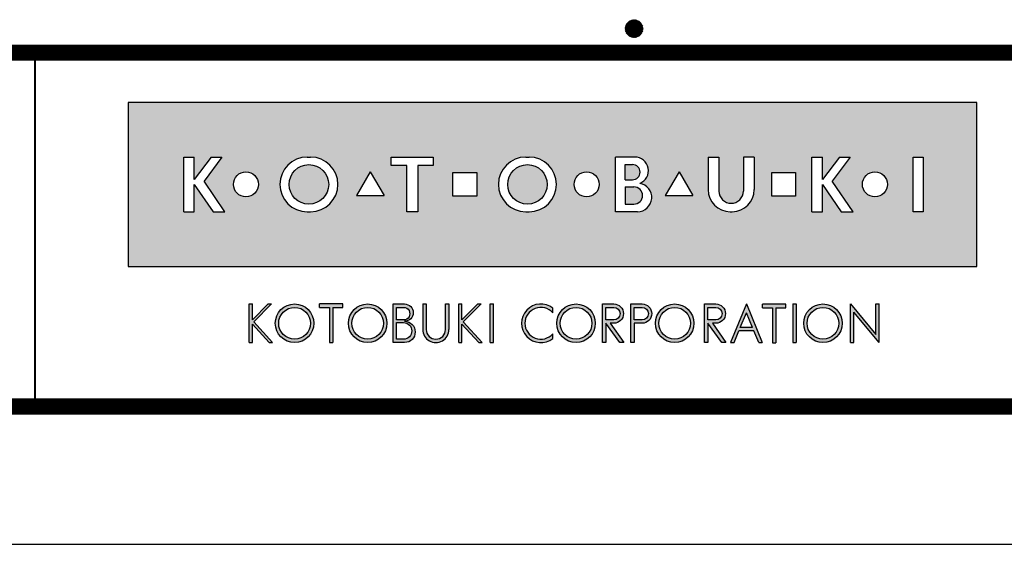
# Model space of a CAD drawing. Extents: x 0 to 4200, y 0 to 2970.
# Drawn here: x 1735 to 2396, y 0 to 352 of the extents above; entities that cross this region are included whole.
import ezdxf
from ezdxf.enums import TextEntityAlignment as Align

# ---------------------------------------------------------------- set-up
doc = ezdxf.new("R2010")
doc.units = 0
doc.header["$LTSCALE"] = 3
doc.layers.get('0').update_dxf_attribs({"linetype": 'CONTINUOUS'})
doc.layers.get('DEFPOINTS').update_dxf_attribs({"linetype": 'CONTINUOUS'})
doc.layers.add('P_5DRAWFRAME', color=104, linetype='CONTINUOUS')
doc.styles.add('BIGFONT', font='simplex.shx', dxfattribs={"bigfont": 'bigfont.shx'})

# ---------------------------------------------------------------- blocks, each defined once
blk = doc.blocks.new('DFP3')
h = blk.add_hatch(color=83)
h.paths.add_polyline_path([(180.7771999999999, 29.65329999999994), (180.7771999999999, 18.64834950495063), (237.7772, 18.64834950495063), (237.7772, 29.65329999999994)])
h.paths.add_polyline_path([(204.1796504950495, 24.95080000000035), (204.1796504950495, 23.35084950495056), (202.5796999999999, 23.35084950495056), (202.5796999999999, 24.95080000000001)], flags=16)
h.paths.add_polyline_path([(207.4712594059405, 25.98498316831709), (207.697001980198, 25.98498316831709, -1), (207.697001980198, 22.31666633663386), (207.4712594059405, 22.31666633663386, -1)], flags=16)
h.paths.add_polyline_path([(208.9103683168316, 24.15082475247547, -1), (206.2578930693068, 24.15082475247547, -1)], flags=0)
h.paths.add_polyline_path([(201.2633386138613, 25.9849831683171), (201.2633386138613, 25.42062673267328), (200.2192792079208, 25.42062673267328), (200.2192792079208, 22.31666633663386), (199.4856158415841, 22.31666633663386), (199.4856158415841, 25.42062673267328), (198.4415564356435, 25.42062673267328), (198.4415564356435, 25.98498316831709)], flags=16)
h.paths.add_polyline_path([(212.4028175742573, 24.15082475247547, -1), (210.7228695544553, 24.15082475247547, -1)], flags=16)
h.paths.add_polyline_path([(197.9543973209085, 23.40117101048351), (196.1069333721607, 23.40117101048351), (197.0306653465346, 25.00112150553295)], flags=16)
h.paths.add_polyline_path([(213.5098732673266, 25.9849831683171), (214.7937841584158, 25.98498316831709, -0.8268396299405429), (215.132258940184, 24.21557239597574, -0.9235794106673716), (214.9811397058823, 22.31666633663386), (213.5098732673266, 22.31666633663386)], flags=16)
h.paths.add_polyline_path([(193.0237346534653, 22.31666633663386), (192.7979920792079, 22.31666633663386, -1), (192.7979920792079, 25.98498316831709), (193.0237346534653, 25.98498316831709, -1)], flags=16)
h.paths.add_polyline_path([(214.1588831683168, 25.47706237623782), (214.6385861386138, 25.47706237623782, -1), (214.6385861386138, 24.46122079207927), (214.1588831683168, 24.46122079207927)], flags=0)
h.paths.add_polyline_path([(214.1588831683168, 23.98151782178226), (214.7373485148514, 23.98151782178226, -1.000000696587788), (214.7373485148514, 22.82458712871313), (214.1588831683167, 22.82458712871313)], flags=0)
h.paths.add_polyline_path([(194.237100990099, 24.15082475247547, -1), (191.5846257425742, 24.15082475247547, -1)], flags=0)
h.paths.add_polyline_path([(216.8470323820617, 23.40117101048351), (217.7707643564355, 25.001121505533), (218.6944963308095, 23.40117101048351)], flags=16)
h.paths.add_polyline_path([(189.5181641089108, 24.15082475247547, -1), (187.8382160891088, 24.15082475247547, -1)], flags=16)
h.paths.add_polyline_path([(219.7177940594059, 25.98498316831709), (220.4514574257425, 25.98498316831709), (220.4514574257425, 23.69933960396035, 1.000000186147331), (222.0880910891088, 23.69933960396035), (222.0880910891088, 25.9849831683171), (222.8217544554455, 25.98498316831709), (222.8217544554455, 23.79810198019809, -0.4142135623730698), (221.3403188118811, 22.31666633663386), (221.1992297029703, 22.31666633663386, -0.4142135623731069), (219.7177940594059, 23.79810198019822)], flags=16)
h.paths.add_polyline_path([(187.0697742574257, 25.98498316831709), (185.8689092457776, 24.35977938264444), (187.267299009901, 22.31666633663386), (186.4772, 22.31666633663386), (185.2073980198019, 24.15082475247546), (185.2073980198019, 22.31666633663386), (184.5019524752474, 22.31666633663385), (184.5019524752474, 25.98498316831709), (185.2073980198019, 25.98498316831709), (185.2073980198019, 24.47750579499151), (186.3492172393709, 25.9849831683171)], flags=16)
h.paths.add_polyline_path([(223.9970267326732, 24.95080000000002), (225.5969772277228, 24.95080000000001), (225.5969772277228, 23.35084950495056), (223.9970267326732, 23.35084950495056)], flags=16)
h.paths.add_polyline_path([(226.687596039604, 25.98498316831709), (227.3930415841584, 25.9849831683171), (227.3930415841584, 24.4775057949916), (228.5348608037275, 25.98498316831709), (229.2554178217821, 25.98498316831709), (228.0545528101339, 24.35977938264445), (229.4529425742574, 22.31666633663386), (228.6628435643564, 22.31666633663386), (227.3930415841584, 24.15082475247553), (227.3930415841584, 22.31666633663386), (226.6875960396039, 22.31666633663386)], flags=16)
h.paths.add_polyline_path([(231.7602433168317, 24.15082475247547, -1), (230.0802952970297, 24.15082475247547, -1)], flags=16)
h.paths.add_polyline_path([(233.4880910891088, 25.9849831683171), (234.1653188118812, 25.98498316831709), (234.1653188118811, 22.31666633663385), (233.4880910891088, 22.31666633663386)], flags=16)
for points in [[(188.8907171647544, 13.53735916098693), (189.1165651408755, 13.53735916098692), (189.1165651408755, 14.76717399791187), (190.2463262212482, 13.53735916098693), (190.4721733674334, 13.53735916098693), (189.1998782596873, 14.92233052091695), (190.3994002936616, 16.11713949004919), (190.1735531486242, 16.11713949004919), (189.1165651408755, 15.06430434153457), (189.1165651408755, 16.12412506081215), (188.8907171647544, 16.12412506081215)], [(193.62009298013, 16.12870630717222), (193.6200929801299, 15.89827044520378), (194.2868303126868, 15.89827044520378), (194.2868303126868, 13.53735252149947), (194.5126782888079, 13.53735252149946), (194.5126782888079, 15.89827044520378), (195.1794156213647, 15.89827044520378), (195.1794156213646, 16.12870630717222)], [(200.7873865153659, 16.1241184213247), (200.5615393691806, 16.1241184213247), (200.5615393691806, 14.41141449004919, 0.9993112080576029), (202.3096508572413, 14.41020999000819), (202.3096508572412, 16.1241184213247), (202.0838037110561, 16.1241184213247), (202.0838037110561, 14.41141449004919, -1), (200.7873865153659, 14.41141449004919)], [(209.2881845934089, 13.81794368446969), (209.2881845934089, 14.12892027475158, -2.667269372855936), (209.2881845934089, 15.53256394704789), (209.2881845934089, 15.84354053732978, 2.071285835562603)], [(223.371153347049, 16.10296667409115), (223.371153347049, 15.87711952790606), (224.0378906796058, 15.87711952790607), (224.0378906796058, 13.51620741375338), (224.263738655727, 13.51620741375338), (224.263738655727, 15.87711952790607), (224.9304759882837, 15.87711952790607), (224.9304759882837, 16.10296667409115)]]:
    blk.add_hatch(color=0).paths.add_polyline_path(points)
h = blk.add_hatch(color=0)
h.paths.add_polyline_path([(190.6519715182779, 14.830738791156, 1), (193.2387307786157, 14.830738791156, 1)])
h.paths.add_polyline_path([(193.0128836324305, 14.830738791156, -1.00000013533277), (190.8778186644631, 14.830738791156, -1.00000013533277)], flags=16)
h = blk.add_hatch(color=0)
h.paths.add_polyline_path([(195.5607786528149, 14.830738791156, 1), (198.1475379131527, 14.830738791156, 1)])
h.paths.add_polyline_path([(197.9216907669675, 14.830738791156, -1.00000013533277), (195.7866257990001, 14.830738791156, -1.00000013533277)], flags=16)
h = blk.add_hatch(color=0)
edge = h.paths.add_edge_path(flags=16)
edge.add_line((198.7944098991748, 15.89827044520379), (199.2657164076198, 15.89827127513954))
edge.add_arc((199.2657171527633, 15.47511681969394), 0.4231544554462469, -90.00010089361018, 90.00010089361012, ccw=False)
edge.add_line((199.2657164076198, 15.05196236424835), (198.7944098991748, 15.05196236424835))
edge.add_line((198.7944098991748, 15.05196236424835), (198.7944098991748, 15.89827044520379))
edge = h.paths.add_edge_path(flags=16)
edge.add_line((198.7944098991748, 14.87128448131298), (199.2657164076198, 14.87128448131298))
edge.add_arc((199.2657164076198, 14.31724539424268), 0.5540390870702971, -90, 90, ccw=False)
edge.add_line((199.2657164076198, 13.76320630717238), (198.7944098991748, 13.76320630717238))
edge.add_line((198.7944098991748, 13.76320630717238), (198.7944098991748, 14.87128448131298))
edge = h.paths.add_edge_path()
edge.add_line((198.5685627529896, 16.1241184213247), (199.3334707174625, 16.1241184213247))
edge.add_arc((199.3334707174625, 15.54287112953676), 0.5812472917879354, -90, 90, ccw=False)
edge.add_arc((199.3334707174625, 14.24949149936813), 0.7121323383808971, -90, 90, ccw=False)
edge.add_line((199.3334707174625, 13.53735916098724), (198.5685627529896, 13.53735916098692))
edge.add_line((198.5685627529896, 13.53735916098692), (198.5685627529896, 16.1241184213247))
h = blk.add_hatch(color=0)
h.paths.add_polyline_path([(203.266972828703, 14.92233052091694), (204.4735004932343, 16.1241184213247), (204.247653347049, 16.1241184213247), (203.1836588799552, 15.06430434153459), (203.1836588799553, 16.1241184213247), (202.9712907232867, 16.1241184213247), (202.9712907232867, 13.53735916098692), (203.1836588799553, 13.53735916098692), (203.1836588799552, 14.76717399791191), (204.313419960328, 13.53735916098693), (204.5392679364492, 13.53735916098693)])
h.paths.add_polyline_path([(205.3050016871772, 16.1241184213247), (205.0791545409919, 16.1241184213247), (205.0791545409919, 13.53735916098692), (205.3050016871772, 13.53735916098692)])
h = blk.add_hatch(color=0)
h.paths.add_polyline_path([(209.5578390779751, 14.83074211089973, 1), (212.1446049778004, 14.83074211089973, 1)])
h.paths.add_polyline_path([(211.9187578316151, 14.83074211089973, -1.000000127167677), (209.7836862241603, 14.83074211089973, -1.000000127167677)], flags=16)
h = blk.add_hatch(color=0)
h.paths.add_polyline_path([(212.6219144128614, 13.53735916098692), (212.8477623889827, 13.53735916098692), (212.8477623889827, 14.83074211089974), (213.7832587052317, 13.53735916098692), (214.0592115736069, 13.53735916098692), (213.1511404903222, 14.83074211089974), (213.3857525899145, 14.83074211089973, 1), (213.3857525899145, 16.12412506081216), (212.6219144128615, 16.12412506081216)])
h.paths.add_polyline_path([(212.8477623889827, 15.89827708469125), (213.3857525899145, 15.89827708469124, -1), (213.3857525899144, 15.05658925708469), (212.8477623889826, 15.05658925708481)], flags=16)
h = blk.add_hatch(color=0)
edge = h.paths.add_edge_path()
edge.add_line((214.5233134082022, 16.12412506081216), (215.2871507553193, 16.12412423087619))
edge.add_arc((215.2871500526669, 15.47743317088784), 0.6466910599887343, -89.99993774613517, 89.99993774613517, ccw=False)
edge.add_line((215.2871507553193, 14.83074211089949), (214.7491605543875, 14.83074211089949))
edge.add_line((214.7491605543875, 14.83074211089949), (214.7491605543875, 13.53735916098692))
edge.add_line((214.7491605543875, 13.53735916098692), (214.5233134082022, 13.53735916098692))
edge.add_line((214.5233134082022, 13.53735916098692), (214.5233134082022, 16.12412506081216))
edge = h.paths.add_edge_path(flags=16)
edge.add_line((214.7491605543875, 15.89827708469124), (215.2871507553193, 15.89827708469124))
edge.add_arc((215.2871507553193, 15.47743317088803), 0.4208439138032176, -90, 90, ccw=False)
edge.add_line((215.2871507553193, 15.05658925708481), (214.7491605543875, 15.05658925708481))
edge.add_line((214.7491605543875, 15.05658925708481), (214.7491605543875, 15.89827708469124))
h = blk.add_hatch(color=0)
h.paths.add_polyline_path([(216.1804215910794, 14.83074211089973, 1), (218.7671874909046, 14.83074211089973, 1)])
h.paths.add_polyline_path([(218.5413403447194, 14.83074211089973, -1.000000127167677), (216.4062687372646, 14.83074211089973, -1.000000127167677)], flags=16)
h = blk.add_hatch(color=0)
h.paths.add_polyline_path([(220.0043738188021, 14.83074211089974), (220.2389859183945, 14.83074211089973, 1), (220.2389859183945, 16.12412506081216), (219.4751477413414, 16.12412506081216), (219.4751477413414, 13.53735916098692), (219.7009957174627, 13.53735916098692), (219.7009957174627, 14.83074211089975), (220.6364920337118, 13.53735916098692), (220.9124449020869, 13.53735916098692)])
h.paths.add_polyline_path([(219.7009957174626, 15.05658925708481), (219.7009957174626, 15.89827708469124), (220.2389859183945, 15.89827708469124, -1), (220.2389859183944, 15.05658925708469)], flags=16)
h = blk.add_hatch(color=0)
h.paths.add_polyline_path([(222.2898978723839, 16.12412506081215), (221.2189402427974, 13.53735916098692), (221.4633787838575, 13.53735916098693), (221.7907669317899, 14.32812626931532), (222.7890279830421, 14.32812626931532), (223.1164161309745, 13.53735916098692), (223.3608546720345, 13.53735916098692)])
h.paths.add_polyline_path([(222.2898978723839, 15.53371444636842), (222.6955232509512, 14.55397424543662), (221.8842716638807, 14.55397424543661)], flags=16)
h = blk.add_hatch(color=0)
h.paths.add_polyline_path([(225.626012097777, 16.12412506081215), (225.4001649515919, 16.12412506081215), (225.4001649515919, 13.53735916098692), (225.626012097777, 13.53735916098692)])
h.paths.add_polyline_path([(226.1408147186274, 14.83074211089973, 1), (228.7275806184527, 14.83074211089973, 1)])
h.paths.add_polyline_path([(228.5017334722675, 14.83074211089973, -1.000000127167677), (226.3666618648126, 14.83074211089973, -1.000000127167677)], flags=16)
h.paths.add_polyline_path([(229.2785510174043, 13.53735916098692), (229.5043989935255, 13.53735916098692), (229.5043989935255, 15.57938333105119), (231.2173510756454, 13.53735916098695), (231.2173510756455, 16.12412506081215), (230.9915030995243, 16.12412506081215), (230.9915030995243, 14.0821008907483), (229.2785510174043, 16.12412506081215)])
at = {"color": 0}
for p, q in [((214.1500001919297, 34.59999999999991), (214.7500001919296, 35.19999999999982)), ((214.1537481919295, 34.53303800000003), (214.8169621919295, 35.19625200000019)), ((214.1547661919297, 34.67547699999977), (214.6745231919297, 35.1952339999998)), ((214.1637421919295, 34.47232100000019), (214.8776791919295, 35.18625800000018)), ((214.1729561919295, 34.76437699999997), (214.5856231919295, 35.17704400000002)), ((214.1787211919296, 34.41658899999993), (214.9334111919296, 35.17127900000014)), ((214.1979081919297, 34.36506499999996), (214.9849351919295, 35.15209199999981)), ((214.2208011919295, 34.31724799999984), (215.0327521919297, 35.12919899999997)), ((214.2210101919296, 34.88314200000013), (214.4668581919296, 35.12899000000016)), ((214.2470671919296, 34.27280299999984), (215.0771971919297, 35.10293300000012)), ((214.2764861919296, 34.23151099999995), (215.1184891919295, 35.07351400000016)), ((214.3826831919296, 35.07442399999991), (215.2244241919296, 34.23268300000018)), ((214.4240651919297, 35.10375199999999), (215.2537521919297, 34.27406500000006)), ((214.4686061919295, 35.12992200000008), (215.2799221919298, 34.31860599999982)), ((214.5165271919296, 35.15271200000007), (215.3027121919297, 34.36652700000013)), ((214.5681661919296, 35.17178400000012), (215.3217841919296, 34.41816599999993)), ((214.6240321919298, 35.18662799999993), (215.3366281919296, 34.47403200000008)), ((214.6849121919298, 35.19645899999978), (215.3464591919295, 34.53491200000008)), ((214.7520851919297, 35.19999599999983), (215.3499961919295, 34.60208499999999)), ((214.8278661919297, 35.19492600000012), (215.3449261919296, 34.67786599999999)), ((214.9172991919295, 35.17620399999987), (215.3262041919295, 34.76729900000009)), ((215.0376741919297, 35.12653899999987), (215.2765391919295, 34.88767400000006)), ((214.1500001919297, 34.59999999999991), (214.7500001919296, 34)), ((214.1537481919295, 34.66696200000024), (214.8169621919295, 34.00374800000009)), ((214.1547661919297, 34.52452300000004), (214.6745231919297, 34.00476600000002)), ((214.1637421919295, 34.72767900000008), (214.8776791919295, 34.01374200000009)), ((214.1729561919295, 34.43562299999985), (214.5856231919295, 34.02295599999979)), ((214.1787211919296, 34.78341099999989), (214.9334111919296, 34.02872100000013)), ((214.1979081919297, 34.83493499999986), (214.9849351919295, 34.04790800000001)), ((214.2208011919295, 34.88275199999998), (215.0327521919297, 34.07080099999985)), ((214.2470671919296, 34.92719699999998), (215.0771971919297, 34.09706700000015)), ((214.2764861919296, 34.96848899999986), (215.1184891919295, 34.12648600000011)), ((214.3089261919297, 34.19324000000006), (215.1567601919294, 35.04107400000021)), ((214.3089261919297, 35.00676000000021), (215.1567601919294, 34.15892600000006)), ((214.3443241919297, 35.04207200000019), (215.1920721919296, 34.19432400000005)), ((214.3443241919297, 34.15792800000008), (215.1920721919296, 35.00567599999977)), ((214.3826831919296, 34.12557599999991), (215.2244241919296, 34.96731700000009)), ((214.4240651919297, 34.09624799999983), (215.2537521919297, 34.92593500000021)), ((214.4686061919295, 34.07007800000019), (215.2799221919298, 34.881394)), ((214.5165271919296, 34.04728800000021), (215.3027121919297, 34.83347300000014)), ((214.5681661919296, 34.02821600000016), (215.3217841919296, 34.78183399999989)), ((214.6240321919298, 34.01337199999989), (215.3366281919296, 34.72596800000019)), ((214.6849121919298, 34.00354100000004), (215.3464591919295, 34.6650880000002)), ((214.7520851919297, 34.00000399999999), (215.3499961919295, 34.59791499999983)), ((214.8278661919297, 34.00507400000015), (215.3449261919296, 34.52213399999982)), ((214.9172991919295, 34.02379599999995), (215.3262041919295, 34.43270100000018)), ((214.2210101919296, 34.31685800000014), (214.4668581919296, 34.07101000000011)), ((215.0376741919297, 34.07346099999995), (215.2765391919295, 34.31232600000021)), ((21.5, 33.5), (408, 33.5)), ((21.5, 33.44999999999982), (408, 33.44999999999982)), ((21.5, 33.40000000000009), (408, 33.40000000000009)), ((21.5, 33.34999999999991), (408, 33.34999999999991)), ((21.5, 33.30000000000018), (408, 33.30000000000018)), ((21.5, 33.25), (408, 33.25)), ((21.5, 33.19999999999982), (408, 33.19999999999982)), ((21.5, 33.15000000000009), (408, 33.15000000000009)), ((21.5, 33.09999999999991), (408, 33.09999999999991)), ((21.5, 33.05000000000018), (408, 33.05000000000018)), ((21.5, 33), (408, 33)), ((21.5, 32.94999999999982), (408, 32.94999999999982)), ((21.5, 32.90000000000009), (408, 32.90000000000009)), ((21.5, 32.84999999999991), (408, 32.84999999999991)), ((21.5, 32.80000000000018), (408, 32.80000000000018)), ((21.5, 32.75), (408, 32.75)), ((21.5, 32.69999999999982), (408, 32.69999999999982)), ((21.5, 32.65000000000009), (408, 32.65000000000009)), ((21.5, 32.59999999999991), (408, 32.59999999999991)), ((21.5, 32.55000000000018), (408, 32.55000000000018)), ((21.5, 32.5), (408, 32.5)), ((174.4749999999999, 33), (174.4749999999999, 9)), ((174.5250000000001, 33), (174.5250000000001, 9)), ((188.8907171647544, 16.12412506081215), (189.1165651408755, 16.12412506081215)), ((188.8907171647544, 13.53735916098692), (188.8907171647544, 16.1241184213247)), ((189.1165651408755, 15.06430434153457), (190.1805596079692, 16.1241184213247)), ((189.1165651408755, 15.06430434153457), (189.1165651408755, 16.1241184213247)), ((189.1998782596873, 14.92233052091694), (190.4064067541544, 16.1241184213247)), ((190.3993937955056, 16.11713949004919), (190.173552458872, 16.11713949004919)), ((190.1805662474568, 16.12412506081215), (190.4064067541544, 16.12412506081215)), ((195.1794156213647, 16.12870630717222), (193.6200929801299, 16.12870630717222)), ((193.6200929801299, 15.89827044520378), (193.6200929801299, 16.1241184213247)), ((193.6200929801299, 15.89827044520378), (194.2868303126868, 15.89827044520378)), ((194.2868303126868, 15.89827044520378), (194.2868303126868, 13.53735916098692)), ((194.5126782888079, 15.89827044520378), (194.5126782888079, 13.53735916098692)), ((194.5126782888079, 15.89827044520378), (195.1794156213647, 15.89827044520378)), ((195.1794156213647, 15.89827044520378), (195.1794156213647, 16.1241184213247)), ((200.5615393691806, 16.1241184213247), (200.5615393691806, 14.41141449004919)), ((200.5615393691806, 16.1241184213247), (200.7873865153659, 16.1241184213247)), ((200.7873865153659, 16.1241184213247), (200.7873865153659, 14.41141449004919)), ((202.0838037110561, 14.41141449004919), (202.0838037110561, 16.1241184213247)), ((202.0838037110561, 16.1241184213247), (202.3096508572413, 16.1241184213247)), ((202.3096508572413, 16.1241184213247), (202.3096508572413, 14.41261899202532)), ((202.9712907232867, 16.1241184213247), (203.1836588799553, 16.1241184213247)), ((202.9712907232867, 13.53735916098692), (202.9712907232867, 16.1241184213247)), ((203.1836588799553, 15.06430434153457), (203.1836588799553, 16.1241184213247)), ((203.1836588799553, 15.06430434153457), (204.247653347049, 16.1241184213247)), ((203.266972828703, 14.92233052091694), (204.4735004932343, 16.1241184213247)), ((204.247653347049, 16.1241184213247), (204.4735004932343, 16.1241184213247)), ((205.0791545409919, 13.53735916098692), (205.0791545409919, 16.1241184213247)), ((205.0791545409919, 16.1241184213247), (205.3050016871772, 16.1241184213247)), ((205.3050016871772, 13.53735916098692), (205.3050016871772, 16.1241184213247)), ((222.2898978723839, 16.12412506081215), (221.2189402427975, 13.53735916098692)), ((222.2898978723839, 16.12412506081215), (223.3608546720345, 13.53735916098692)), ((224.9304759882837, 16.10755455993867), (223.371153347049, 16.10755455993867)), ((224.9304759882837, 16.10296667409115), (223.371153347049, 16.10296667409115)), ((223.371153347049, 15.87711952790607), (223.371153347049, 16.10296667409115)), ((223.371153347049, 15.87711952790607), (224.0378906796058, 15.87711952790607)), ((224.0378906796058, 15.87711952790607), (224.0378906796058, 13.51620741375338)), ((224.263738655727, 15.87711952790607), (224.263738655727, 13.51620741375338)), ((224.263738655727, 15.87711952790607), (224.9304759882837, 15.87711952790607)), ((224.9304759882837, 15.87711952790607), (224.9304759882837, 16.10296667409115)), ((225.4001649515919, 16.12412506081215), (225.4001649515919, 13.53735916098692)), ((225.4001649515919, 16.12412506081215), (225.626012097777, 16.12412506081215)), ((225.626012097777, 16.12412506081215), (225.626012097777, 13.53735916098692)), ((229.2785510174043, 13.53735916098692), (229.2785510174043, 16.12412506081215)), ((229.2785510174043, 16.12412506081215), (230.9915030995243, 14.08210089074827)), ((230.9915030995243, 14.08210089074827), (230.9915030995243, 16.12412506081215)), ((230.9915030995243, 16.12412506081215), (231.2173510756454, 16.12412506081215)), ((231.2173510756454, 13.53735916098692), (231.2173510756454, 16.12412506081215)), ((209.2881845934089, 15.53256332522697), (209.2881845934089, 15.84354031998514)), ((221.8842716638807, 14.55397424543661), (222.2898978723839, 15.53371444636832)), ((222.6955232509512, 14.55397424543661), (222.2898978723839, 15.53371444636832)), ((229.5043989935255, 13.53735916098692), (229.5043989935255, 15.57938333105119)), ((231.2173510756454, 13.53735916098692), (229.5043989935255, 15.57938333105119)), ((189.1165651408755, 14.76717399791187), (190.2463262212482, 13.53735916098692)), ((189.1165651408755, 13.53735916098692), (189.1165651408755, 14.76717399791187)), ((189.1998782596873, 14.92233052091694), (190.4721733674335, 13.53735916098692)), ((203.1836588799553, 13.53735916098692), (203.1836588799553, 14.76717399791187)), ((203.1836588799553, 14.76717399791187), (204.313419960328, 13.53735916098692)), ((203.266972828703, 14.92233052091694), (204.5392679364492, 13.53735916098692)), ((222.6955232509512, 14.55397424543661), (221.8842716638807, 14.55397424543661)), ((209.2881845934089, 13.81794390181394), (209.2881845934089, 14.12892089657249)), ((221.4633787838575, 13.53735916098692), (221.7907669317899, 14.32812626931532)), ((222.789027983042, 14.32812626931532), (221.7907669317899, 14.32812626931532)), ((223.1164161309745, 13.53735916098692), (222.789027983042, 14.32812626931532)), ((188.8907171647544, 13.53735916098692), (189.1165651408755, 13.53735916098692)), ((190.2463262212482, 13.53735916098692), (190.4721733674335, 13.53735916098692)), ((194.2868303126868, 13.53735252149946), (194.5126782888079, 13.53735252149946)), ((202.9712907232867, 13.53735916098692), (203.1836588799553, 13.53735916098692)), ((204.313419960328, 13.53735916098692), (204.5392679364492, 13.53735916098692)), ((205.0791545409919, 13.53735916098692), (205.3050016871772, 13.53735916098692)), ((221.2189402427975, 13.53735916098692), (221.4633787838575, 13.53735916098692)), ((223.1164161309745, 13.53735916098692), (223.3608546720345, 13.53735916098692)), ((224.0378906796058, 13.51620741375338), (224.263738655727, 13.51620741375338)), ((225.4001649515919, 13.53735916098692), (225.626012097777, 13.53735916098692)), ((229.2785510174043, 13.53735916098692), (229.5043989935255, 13.53735916098692)), ((21.5, 9.75), (408, 9.75)), ((21.5, 9.699999999999818), (408, 9.699999999999818)), ((21.5, 9.650000000000091), (408, 9.650000000000091)), ((21.5, 9.599999999999909), (408, 9.599999999999909)), ((21.5, 9.550000000000182), (408, 9.550000000000182)), ((21.5, 9.5), (408, 9.5)), ((21.5, 9.449999999999818), (408, 9.449999999999818)), ((21.5, 9.400000000000091), (408, 9.400000000000091)), ((21.5, 9.349999999999909), (408, 9.349999999999909)), ((21.5, 9.300000000000182), (408, 9.300000000000182)), ((21.5, 9.25), (408, 9.25)), ((21.5, 9.199999999999818), (408, 9.199999999999818)), ((21.5, 9.150000000000091), (408, 9.150000000000091)), ((21.5, 9.099999999999909), (408, 9.099999999999909)), ((21.5, 9.050000000000182), (408, 9.050000000000182)), ((21.5, 9), (408, 9)), ((21.5, 8.949999999999818), (408, 8.949999999999818)), ((21.5, 8.900000000000091), (408, 8.900000000000091)), ((21.5, 8.849999999999909), (408, 8.849999999999909)), ((21.5, 8.800000000000182), (408, 8.800000000000182)), ((21.5, 8.75), (408, 8.75))]:
    blk.add_line(p, q, dxfattribs=at)
at = {"color": 83}
for p, q in [((184.5019524752474, 25.98498316831709), (185.2073980198019, 25.98498316831709)), ((184.5019524752474, 22.31666633663386), (184.5019524752474, 25.98498316831709)), ((186.3492172393709, 25.98498316831709), (185.2073980198019, 24.47750579499154)), ((185.2073980198019, 24.47750579499154), (185.2073980198019, 25.98498316831709)), ((187.0697742574257, 25.98498316831709), (185.8689092457775, 24.35977938264443)), ((186.3492172393709, 25.98498316831709), (187.0697742574257, 25.98498316831709)), ((192.7979920792079, 25.98498316831709), (193.0237346534653, 25.98498316831709)), ((198.4415564356435, 25.42062673267328), (198.4415564356435, 25.98498316831709)), ((198.4415564356435, 25.98498316831709), (201.2633386138613, 25.98498316831709)), ((201.2633386138613, 25.98498316831709), (201.2633386138613, 25.42062673267328)), ((207.4712594059405, 25.98498316831709), (207.697001980198, 25.98498316831709)), ((214.7937841584158, 25.98498316831709), (213.5098732673266, 25.98498316831709)), ((213.5098732673266, 22.31666633663386), (213.5098732673266, 25.98498316831709)), ((219.7177940594059, 25.98498316831709), (220.4514574257425, 25.98498316831709)), ((219.7177940594059, 25.98498316831709), (219.7177940594059, 23.7981019801981)), ((220.4514574257425, 25.98498316831709), (220.4514574257425, 23.69933960396035)), ((222.8217544554455, 25.98498316831709), (222.0880910891088, 25.98498316831709)), ((222.0880910891088, 25.98498316831709), (222.0880910891088, 23.69933960396035)), ((222.8217544554455, 25.98498316831709), (222.8217544554455, 23.7981019801981)), ((226.6875960396039, 25.98498316831709), (227.3930415841584, 25.98498316831709)), ((226.6875960396039, 22.31666633663386), (226.6875960396039, 25.98498316831709)), ((228.5348608037274, 25.98498316831709), (227.3930415841584, 24.47750579499154)), ((227.3930415841584, 24.47750579499154), (227.3930415841584, 25.98498316831709)), ((229.2554178217821, 25.98498316831709), (228.0545528101339, 24.35977938264443)), ((228.5348608037274, 25.98498316831709), (229.2554178217821, 25.98498316831709)), ((233.4880910891088, 22.31666633663386), (233.4880910891088, 25.98498316831709)), ((233.4880910891088, 25.98498316831709), (234.1653188118811, 25.98498316831709)), ((234.1653188118811, 25.98498316831709), (234.1653188118811, 22.31666633663386)), ((199.4856158415841, 25.42062673267328), (198.4415564356435, 25.42062673267328)), ((199.4856158415841, 22.31666633663386), (199.4856158415841, 25.42062673267328)), ((200.2192792079208, 25.42062673267328), (200.2192792079208, 22.31666633663386)), ((201.2633386138613, 25.42062673267328), (200.2192792079208, 25.42062673267328)), ((214.1588831683168, 24.46122079207927), (214.1588831683168, 25.47706237623782)), ((214.1588831683168, 25.47706237623782), (214.6385861386138, 25.47706237623782)), ((197.0306653465346, 25.00112150553296), (196.1069333721607, 23.40117101048351)), ((197.0306653465346, 25.00112150553296), (197.9543973209085, 23.40117101048351)), ((202.5796999999999, 24.95080000000002), (204.1796504950495, 24.95080000000002)), ((202.5796999999999, 23.35084950495056), (202.5796999999999, 24.95080000000002)), ((204.1796504950495, 24.95080000000002), (204.1796504950495, 23.35084950495056)), ((217.7707643564356, 25.00112150553296), (216.8470323820617, 23.40117101048351)), ((217.7707643564356, 25.00112150553296), (218.6944963308095, 23.40117101048351)), ((223.9970267326732, 23.35084950495056), (223.9970267326732, 24.95080000000002)), ((223.9970267326732, 24.95080000000002), (225.5969772277228, 24.95080000000002)), ((225.5969772277228, 24.95080000000002), (225.5969772277228, 23.35084950495056)), ((185.2073980198019, 24.15082475247547), (186.4772, 22.31666633663386)), ((185.2073980198019, 22.31666633663386), (185.2073980198019, 24.15082475247547)), ((187.267299009901, 22.31666633663386), (185.8689092457775, 24.35977938264443)), ((214.1588831683168, 24.46122079207927), (214.6385861386138, 24.46122079207927)), ((214.1588831683168, 23.98151782178226), (214.7373485148514, 23.98151782178226)), ((214.1588831683168, 23.98151782178226), (214.1588831683168, 22.82458712871313)), ((227.3930415841584, 22.31666633663386), (227.3930415841584, 24.15082475247547)), ((227.3930415841584, 24.15082475247547), (228.6628435643564, 22.31666633663386)), ((229.4529425742574, 22.31666633663386), (228.0545528101339, 24.35977938264443)), ((196.1069333721607, 23.40117101048351), (197.9543973209085, 23.40117101048351)), ((204.1796504950495, 23.35084950495056), (202.5796999999999, 23.35084950495056)), ((216.8470323820617, 23.40117101048351), (218.6944963308095, 23.40117101048351)), ((225.5969772277228, 23.35084950495056), (223.9970267326732, 23.35084950495056)), ((214.1588831683168, 22.82458712871313), (214.7373485148514, 22.82458712871313)), ((184.5019524752474, 22.31666633663386), (185.2073980198019, 22.31666633663386)), ((186.4772, 22.31666633663386), (187.267299009901, 22.31666633663386)), ((192.7979920792079, 22.31666633663386), (193.0237346534653, 22.31666633663386)), ((200.2192792079208, 22.31666633663386), (199.4856158415841, 22.31666633663386)), ((207.4712594059405, 22.31666633663386), (207.697001980198, 22.31666633663386)), ((214.9811397058823, 22.31666633663386), (213.5098732673266, 22.31666633663386)), ((221.1992297029703, 22.31666633663386), (221.3403188118812, 22.31666633663386)), ((226.6875960396039, 22.31666633663386), (227.3930415841584, 22.31666633663386)), ((228.6628435643564, 22.31666633663386), (229.4529425742574, 22.31666633663386)), ((234.1653188118811, 22.31666633663386), (233.4880910891088, 22.31666633663386))]:
    blk.add_line(p, q, dxfattribs=at)
blk.add_lwpolyline([(180.7771999999999, 18.64834950495063), (237.7772, 18.64834950495063), (237.7772, 29.65329999999994), (180.7771999999999, 29.65329999999994)], close=True, dxfattribs=at)
at = {"color": 0}
for points in [[(199.3334707174625, 14.96162383774903, -1), (199.3334707174625, 13.53735916098724), (198.5685627529896, 13.53735916098692), (198.5685627529896, 16.1241184213247)], [(198.5685627529896, 16.1241184213247), (199.3334707174625, 16.1241184213247, -1), (199.3334707174625, 14.96162383774882, -0.2926436946032611)], [(198.7944098991748, 15.89827044520379), (199.2657164076198, 15.89827127513954, -1.000001760927264), (199.2657164076198, 15.05196236424835), (198.7944098991748, 15.05196236424835), (198.7944098991748, 15.89827044520379)], [(212.6219144128614, 16.12412506081216), (213.3857525899145, 16.12412506081216, -1.000000000000001), (213.3857525899145, 14.83074211089973), (213.1511404903222, 14.83074211089973), (214.0592115736069, 13.53735916098692), (213.7832587052318, 13.53735916098692), (212.8477623889827, 14.83074211089973), (212.8477623889827, 13.53735916098692), (212.6219144128614, 13.53735916098692), (212.6219144128614, 16.12412506081216)], [(212.8477623889826, 15.89827708469124), (213.3857525899145, 15.89827708469124, -1), (213.3857525899145, 15.05658925708469), (212.8477623889826, 15.05658925708481), (212.8477623889826, 15.89827708469124)], [(214.5233134082022, 16.12412506081216), (215.2871507553193, 16.12412423087619, -0.9999989134656457), (215.2871507553193, 14.83074211089949, -5.432674547005144e-07), (214.7491605543875, 14.83074211089949), (214.7491605543875, 13.53735916098692), (214.5233134082022, 13.53735916098692), (214.5233134082022, 16.12412506081216)], [(214.7491605543875, 15.89827708469124), (215.2871507553193, 15.89827708469124, -1), (215.2871507553193, 15.05658925708481), (214.7491605543875, 15.05658925708481), (214.7491605543875, 15.89827708469124)], [(219.4751477413414, 16.12412506081216), (220.2389859183945, 16.12412506081216, -1.000000000000001), (220.2389859183945, 14.83074211089973), (220.0043738188021, 14.83074211089973), (220.9124449020869, 13.53735916098692), (220.6364920337118, 13.53735916098692), (219.7009957174627, 14.83074211089973), (219.7009957174627, 13.53735916098692), (219.4751477413414, 13.53735916098692), (219.4751477413414, 16.12412506081216)], [(219.7009957174626, 15.89827708469124), (220.2389859183945, 15.89827708469124, -1), (220.2389859183945, 15.05658925708469), (219.7009957174626, 15.05658925708481), (219.7009957174626, 15.89827708469124)], [(198.7944098991748, 14.87128448131298), (199.2657164076198, 14.87128448131298, -1), (199.2657164076198, 13.76320630717238), (198.7944098991748, 13.76320630717238), (198.7944098991748, 14.87128448131298)]]:
    blk.add_lwpolyline(points, format="xyb", dxfattribs=at)
at = {"color": 83}
for centre, radius in [((192.9108633663366, 24.15082475247547), 1.326237623762377), ((207.5841306930692, 24.15082475247547), 1.326237623762377), ((188.6781900990098, 24.15082475247547), 0.8399740099009905), ((211.5628435643563, 24.15082475247547), 0.8399740099009905), ((230.9202693069307, 24.15082475247547), 0.8399740099009905)]:
    blk.add_circle(centre, radius, dxfattribs=at)
at = {"color": 0}
for centre, radius in [((191.9453511484468, 14.830738791156), 1.2933796301689), ((191.9453511484468, 14.830738791156), 1.067532483983693), ((196.8541582829838, 14.830738791156), 1.2933796301689), ((196.8541582829838, 14.830738791156), 1.067532483983693), ((210.8512220278877, 14.83074211089973), 1.293382949912639), ((210.8512220278877, 14.83074211089973), 1.067535803727432), ((217.473804540992, 14.83074211089973), 1.293382949912639), ((217.473804540992, 14.83074211089973), 1.293382949912639), ((217.473804540992, 14.83074211089973), 1.293382949912639), ((217.473804540992, 14.83074211089973), 1.067535803727432), ((227.43419766854, 14.83074211089973), 1.293382949912639), ((227.43419766854, 14.83074211089973), 1.067535803727432)]:
    blk.add_circle(centre, radius, dxfattribs=at)
at = {"color": 83}
for centre, radius, start, end in [((192.7979920792079, 24.15082475247547), 1.834158415841585, 90, 270), ((193.0237346534653, 24.15082475247547), 1.834158415841585, 270, 90), ((207.4712594059405, 24.15082475247547), 1.834158415841585, 90, 270), ((207.697001980198, 24.15082475247547), 1.834158415841585, 270, 90), ((214.7937841584158, 25.06790396039629), 0.9170792079207924, 291.6588350860839, 90), ((214.6385861386138, 24.96914158415854), 0.5079207920792081, 270, 90), ((214.7373485148514, 23.40305247524751), 0.5784653465346538, 270, 90), ((214.9811397058823, 23.27213257134557), 0.955466234711707, 270, 80.8997242041225), ((221.1992297029703, 23.7981019801981), 1.481435643564357, 180, 270), ((221.2697742574257, 23.69933960396035), 0.8183168316831687, 180, 0), ((221.3403188118812, 23.7981019801981), 1.481435643564357, 270, 0)]:
    blk.add_arc(centre, radius, start, end, dxfattribs=at)
at = {"color": 0}
for centre, radius, start, end in [((208.4837725083769, 14.83074211089973), 1.293382949912639, 51.54173800000001, 308.458262), ((208.4837725083769, 14.83074211089973), 1.067535803727432, 41.103548, 318.896452), ((201.4355955281789, 14.41141449004919), 0.8740561589982532, 180, 0.0789570564544175), ((201.435595113211, 14.41141449004919), 0.6482085978451059, 180, 0), ((201.4355955281789, 14.41141449004919), 0.6482081828771116, 180, 0)]:
    blk.add_arc(centre, radius, start, end, dxfattribs=at)
at = {"layer": 'DEFPOINTS', "color": 0}
blk.add_line((0, 0), (420, 0), dxfattribs=at)
at = {"color": 83, "style": 'BIGFONT'}
for tag, height, p in [('PROJECT1', 4, (283.3767781158953, 25.59552576656833)), ('DATE', 3, (344.6767368508332, 25.84170330022686)), ('SCALE', 3, (379.6767368508332, 25.84170330022687)), ('PROJECT2', 4, (284.2017368508333, 17.84170330022687)), ('PROJECT3', 4, (284.2017368508333, 10.56670330022678)), ('DWGNO', 3, (358.6767368508332, 10.56670330022678))]:
    blk.add_attdef(tag, text='', height=height, dxfattribs=at).set_placement(p, align=Align.BOTTOM_CENTER)
at = {"color": 83, "ltscale": 0.5, "style": 'BIGFONT', "flags": 8}
for tag, p in [('REV04', (26.47495122985561, 27.61385740103822)), ('REV03', (26.47495122985561, 21.70454253201979)), ('REV02', (26.47495122985561, 15.57545657700518)), ('REV01', (26.47495122985561, 10.32545657700518))]:
    blk.add_attdef(tag, text='', height=2, dxfattribs=at).set_placement(p, align=Align.BOTTOM_LEFT)
for tag, p in [('REVD4', (80.97889358425684, 27.61385740103822)), ('R4D', (92.67184913363053, 27.61385740103822)), ('R4C', (101.7968241336305, 27.61385740103822)), ('R4A', (110.9218241336305, 27.61385740103822)), ('REVD3', (80.97889358425684, 21.70454253201979)), ('R3D', (92.67184913363053, 21.70454253201979)), ('R3C', (101.7968241336305, 21.70454253201979)), ('R3A', (110.9218241336305, 21.70454253201979)), ('REVD2', (80.97889358425684, 15.57545657700518)), ('R2D', (92.67184913363053, 15.57545657700518)), ('R2C', (101.7968241336305, 15.57545657700518)), ('R2A', (110.9218241336305, 15.57545657700518)), ('REVD1', (80.97889358425684, 10.32545657700518)), ('R1D', (92.67184913363053, 10.32545657700518)), ('R1C', (101.7968241336305, 10.32545657700518)), ('R1A', (110.9218241336305, 10.32545657700518))]:
    blk.add_attdef(tag, text='', height=2, dxfattribs=at).set_placement(p, align=Align.BOTTOM_CENTER)

msp = doc.modelspace()

# ---------------------------------------------------------------- block references
at = {"layer": 'P_5DRAWFRAME', "xscale": 10, "yscale": 10, "zscale": 10}
msp.add_blockref('DFP3', (0, 0), dxfattribs=at)

doc.saveas('drawing.dxf')
